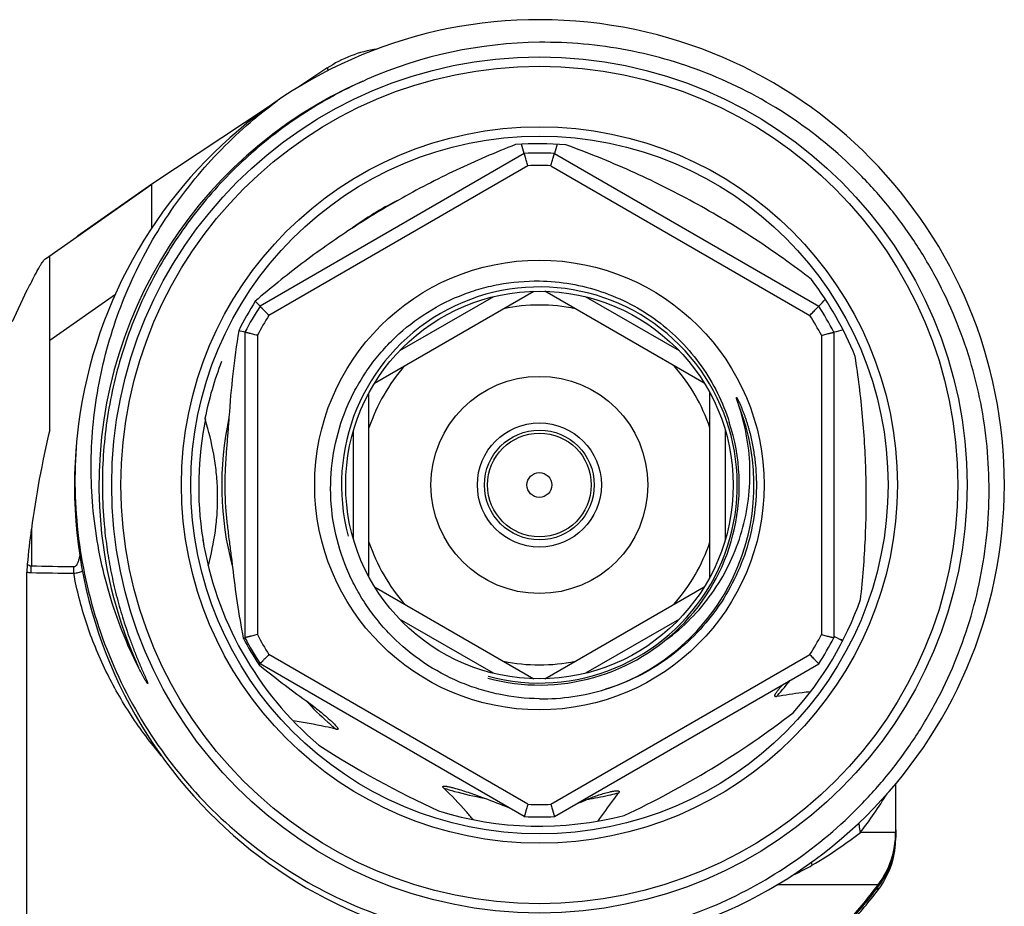
# Model space of a CAD drawing. Units: millimetres. Extents: x 0 to 297, y 0 to 210.
# Drawn here: x 111 to 143, y 37 to 65 of the extents above; entities that cross this region are included whole.
import ezdxf

# ---------------------------------------------------------------- set-up
doc = ezdxf.new("R2010")
doc.units = ezdxf.units.MM
doc.header["$LTSCALE"] = 16.335
doc.layers.get('0').update_dxf_attribs({"linetype": 'CONTINUOUS'})
for name, color, linetype in [('A_STD', 7, 'CONTINUOUS'), ('E_STD', 7, 'CONTINUOUS'), ('LIEFER_KENNZ', 7, 'CONTINUOUS'), ('PFEIL', 7, 'CONTINUOUS')]:
    doc.layers.add(name, color=color, linetype=linetype)

msp = doc.modelspace()

# ---------------------------------------------------------------- linework, layer by layer
at = {"color": 7, "linetype": 'Continuous'}
for p, q in [((121.27, 63.931), (120.36, 63.329)), ((119.378, 62.68), (115.624, 60.196)), ((127.638, 61.185), (119.11, 56.262)), ((128.61, 61.185), (137.138, 56.262)), ((115.624, 58.787), (115.624, 60.196)), ((122.803, 53.775), (127.945, 56.744)), ((126.64, 56.567), (123.609, 54.817)), ((133.445, 53.775), (128.303, 56.744)), ((132.64, 54.817), (129.609, 56.567)), ((118.624, 55.42), (118.624, 45.573)), ((137.624, 55.42), (137.624, 45.573)), ((122.624, 47.528), (122.624, 53.465)), ((133.624, 47.528), (133.624, 53.465)), ((122.124, 48.746), (122.124, 52.246)), ((134.124, 48.746), (134.124, 52.246)), ((122.803, 47.217), (127.945, 44.249)), ((128.303, 44.249), (133.445, 47.217)), ((126.64, 44.425), (123.609, 46.175)), ((132.64, 46.175), (129.609, 44.425)), ((118.567, 45.559), (118.624, 45.573)), ((118.567, 45.559), (118.574, 45.546)), ((137.624, 45.619), (137.91, 45.472)), ((137.795, 45.531), (137.924, 45.5)), ((119.074, 44.707), (119.08, 44.699)), ((119.11, 44.731), (119.08, 44.699)), ((127.638, 39.807), (119.11, 44.731)), ((128.61, 39.807), (137.138, 44.731))]:
    msp.add_line(p, q, dxfattribs=at)
at = {"color": 9, "linetype": 'Continuous'}
for p, q in [((127.753, 60.79), (119.396, 55.965)), ((128.496, 60.79), (136.853, 55.965)), ((119.024, 55.321), (119.024, 45.671)), ((137.224, 55.321), (137.224, 45.671)), ((127.753, 40.203), (119.396, 45.028)), ((128.496, 40.203), (136.853, 45.028))]:
    msp.add_line(p, q, dxfattribs=at)
at = {"color": 7, "linetype": 'Continuous'}
for radius in [13.8, 13.5, 11.25, 7.25, 6.25, 3.5, 2]:
    msp.add_circle((128.124, 50.496), radius, dxfattribs=at)
at = {"color": 9, "linetype": 'Continuous'}
for radius in [11.55, 1.77, 1.673]:
    msp.add_circle((128.124, 50.496), radius, dxfattribs=at)
at = {"color": 7, "linetype": 'Continuous'}
for centre, radius, start, end in [((128.124, 50.496), 15, 174.2756, 173.9365), ((123.477, 60.595), 4, 98.4955, 123.4862), ((128.273, 50.529), 14.239, 90.599, 113.6046), ((128.124, 50.496), 11, 85.5526, 94.0244), ((39.081, 35.285), 92.267, 16.30285, 16.49452), ((217.167, 35.285), 92.267, 163.50548, 163.69715), ((128.124, 50.496), 10.7, 87.3956, 92.6044), ((128.124, 50.496), 11, 22.1491, 37.0105), ((128.204, 50.625), 10.914, 147.9134, 153.6558), ((128.124, 50.496), 10.7, 147.3956, 152.6044), ((185.436, 119.639), 91.737, 223.55863, 223.69747), ((128.124, 50.496), 5.8, 78.5086, 101.4914), ((70.429, 120.004), 92.267, 316.30285, 316.49452), ((128.124, 50.496), 10.7, 27.3956, 32.6044), ((147.873, 50.741), 29.827, 170.8808, 176.2741), ((96.924, -33.615), 91.641, 76.30248, 76.43171), ((159.472, -34.223), 92.267, 103.50548, 103.69715), ((128.124, 50.496), 11, 158.8028, 168.7795), ((128.124, 50.496), 5.8, 138.5086, 161.4914), ((128.124, 50.496), 5.8, 18.5086, 41.4914), ((127.938, 50.446), 10.807, 168.3264, 188.9171), ((106.204, 49.24), 11.638, 16.7617, 16.9703), ((128.124, 50.496), 6.45, 255.0095, 18.2398), ((128.124, 50.496), 11, 189.026, 229.7191), ((127.888, 50.44), 10.758, 188.9288, 190.1287), ((128.124, 50.496), 5.8, 198.5086, 221.4914), ((128.124, 50.496), 5.8, 318.5086, 341.4914), ((107.313, 50.591), 10.481, 345.0423, 345.8307), ((147.824, 51.132), 29.783, 186.337, 190.7849), ((128.124, 50.496), 11, 318.1097, 340.394), ((128.051, 50.629), 10.754, 208.2088, 213.4113), ((128.124, 50.496), 10.7, 207.3956, 212.6044), ((128.124, 50.496), 10.7, 327.3956, 332.6044), ((128.124, 50.496), 5.8, 258.5086, 281.4914), ((137.933, 67.842), 29.85, 230.8329, 234.4793), ((128.224, 50.511), 6.908, 269.1683, 287.1388), ((118.374, 66.557), 29.49, 295.0552, 307.4682), ((137.227, 67.09), 29.785, 237.0177, 245.4864), ((137.4, 67.957), 29.689, 248.1476, 249.7609), ((118.261, 67.166), 29.132, 292.2743, 293.0792), ((128.124, 50.496), 11, 252.7849, 284.4137), ((128.124, 50.496), 10.7, 267.3956, 272.6044)]:
    msp.add_arc(centre, radius, start, end, dxfattribs=at)
at = {"color": 9, "linetype": 'Continuous'}
for centre, radius, start, end in [((128.124, 50.496), 14.21, 113.6115, 185.1275), ((128.124, 50.496), 10.3, 87.9331, 92.0669), ((128.123, 50.498), 10.248, 116.6329, 126.1663), ((128.124, 50.496), 10.3, 147.9331, 152.0669), ((128.124, 50.496), 10.3, 27.9331, 32.0669), ((128.124, 50.496), 6.925, 287.9667, 21.4974), ((128.124, 50.496), 10.25, 167.8011, 194.8823), ((128.123, 50.496), 14.209, 185.1268, 204.4548), ((89.9, 48.394), 21.837, 358.1002, 358.6752), ((102.176, 48.07), 10.934, 357.7897, 358.9162), ((128.124, 50.496), 10.3, 207.9331, 212.0669), ((128.124, 50.496), 10.3, 327.9331, 332.0669), ((128.117, 50.502), 10.26, 320.6881, 322.0226), ((128.131, 50.49), 10.24, 318.2595, 319.7215), ((128.121, 50.498), 10.254, 319.7214, 320.6881), ((128.136, 50.509), 10.268, 222.7697, 228.2121), ((128.115, 50.485), 10.235, 228.2128, 230.2102), ((128.12, 50.485), 10.238, 252.4758, 254.5049), ((128.127, 50.511), 10.265, 254.5052, 259.9785), ((128.122, 50.508), 10.262, 278.7671, 279.1217), ((128.122, 50.51), 10.264, 279.1217, 283.0172), ((128.129, 50.48), 10.233, 283.018, 284.4487), ((128.124, 50.496), 10.3, 267.9331, 272.0669)]:
    msp.add_arc(centre, radius, start, end, dxfattribs=at)
at = {"color": 2, "linetype": 'Continuous'}
msp.add_arc((128.124, 50.496), 6.385, 255, 195, dxfattribs=at)
at = {"color": 7, "linetype": 'Continuous'}
for points, knots in [([(128.124, 35.75), (129.072, 35.76), (130.499, 35.913), (132.338, 36.387), (134.124, 37.036), (136.225, 38.168), (138.067, 39.686), (139.342, 41.094), (140.192, 42.239), (140.927, 43.462), (141.742, 45.178), (142.44, 47.461), (142.727, 50.309), (142.454, 53.158), (141.765, 55.444), (140.955, 57.163), (140.223, 58.387), (139.374, 59.533), (138.097, 60.94), (136.25, 62.452), (134.14, 63.57), (132.347, 64.2), (130.502, 64.649), (129.072, 64.777), (128.124, 64.767)], [0, 0, 0, 0, 0.062476, 0.093748, 0.12502, 0.187493, 0.249966, 0.28124, 0.312513, 0.343787, 0.37506, 0.437531, 0.500004, 0.562476, 0.624947, 0.65622, 0.687495, 0.718769, 0.750043, 0.812513, 0.874983, 0.906256, 0.937529, 1, 1, 1, 1]), ([(122.571, 63.576), (121.892, 63.279), (120.578, 62.579), (118.795, 61.235), (117.242, 59.631), (115.959, 57.806), (114.975, 55.802), (114.316, 53.67), (113.996, 51.462), (114.014, 49.974), (114.081, 49.236)], [0, 0, 0, 0, 0.125062, 0.250097, 0.375111, 0.500107, 0.625091, 0.750066, 0.875035, 1, 1, 1, 1]), ([(115.189, 44.614), (114.806, 45.373), (114.334, 46.569), (113.925, 48.223), (113.664, 49.907), (113.62, 52.045), (113.952, 54.158), (114.435, 55.792), (115.057, 57.378), (116.092, 59.25), (117.698, 61.248), (118.983, 62.379), (119.667, 62.885)], [0, 0, 0, 0, 0.124962, 0.187504, 0.250043, 0.37501, 0.499979, 0.562524, 0.625069, 0.750045, 0.875018, 1, 1, 1, 1]), ([(127.352, 61.469), (126.705, 61.217), (125.425, 60.667), (124.187, 60.027), (123.579, 59.683)], [0, 0, 0, 0, 0.498573, 1, 1, 1, 1]), ([(136.908, 57.118), (136.309, 57.579), (135.074, 58.461), (133.123, 59.633), (131.087, 60.642), (129.684, 61.207), (128.977, 61.463)], [0, 0, 0, 0, 0.249887, 0.50085, 0.751365, 1, 1, 1, 1]), ([(127.753, 60.79), (127.746, 60.815), (127.731, 60.865), (127.71, 60.937), (127.693, 60.995), (127.681, 61.038), (127.673, 61.066), (127.665, 61.093), (127.658, 61.116), (127.652, 61.136), (127.647, 61.153), (127.644, 61.165), (127.642, 61.173), (127.64, 61.177), (127.639, 61.18), (127.638, 61.183), (127.638, 61.184), (127.638, 61.185), (127.638, 61.185)], [0, 0, 0, 0, 0.192194, 0.37797, 0.549967, 0.628815, 0.701873, 0.768403, 0.827666, 0.878994, 0.921856, 0.955733, 0.969154, 0.980187, 0.98881, 0.995001, 0.998738, 1, 1, 1, 1]), ([(128.496, 60.79), (128.503, 60.815), (128.517, 60.865), (128.538, 60.937), (128.555, 60.995), (128.567, 61.038), (128.576, 61.066), (128.583, 61.093), (128.59, 61.116), (128.596, 61.136), (128.601, 61.153), (128.604, 61.165), (128.607, 61.173), (128.608, 61.177), (128.609, 61.18), (128.61, 61.183), (128.61, 61.184), (128.61, 61.185), (128.61, 61.185)], [0, 0, 0, 0, 0.192194, 0.37797, 0.549967, 0.628815, 0.701873, 0.768403, 0.827666, 0.878994, 0.921856, 0.955733, 0.969154, 0.980187, 0.98881, 0.995001, 0.998738, 1, 1, 1, 1]), ([(123.579, 59.683), (123.319, 59.536), (122.802, 59.237), (122.299, 58.915), (122.049, 58.752)], [0, 0, 0, 0, 0.500207, 1, 1, 1, 1]), ([(122.049, 58.752), (121.506, 58.397), (120.45, 57.653), (119.445, 56.842), (118.957, 56.423)], [0, 0, 0, 0, 0.501931, 1, 1, 1, 1]), ([(128.124, 43.603), (127.684, 43.609), (127.022, 43.683), (126.169, 43.905), (125.341, 44.209), (124.366, 44.736), (123.511, 45.441), (122.92, 46.095), (122.525, 46.626), (122.184, 47.194), (121.805, 47.99), (121.48, 49.05), (121.345, 50.372), (121.471, 51.694), (121.789, 52.756), (122.165, 53.554), (122.505, 54.122), (122.899, 54.654), (123.491, 55.308), (124.35, 56.009), (125.33, 56.526), (126.163, 56.817), (127.02, 57.023), (127.684, 57.079), (128.124, 57.073)], [0, 0, 0, 0, 0.062477, 0.093749, 0.125022, 0.187496, 0.249969, 0.281243, 0.312517, 0.343791, 0.375064, 0.437535, 0.500008, 0.562481, 0.624951, 0.656225, 0.687499, 0.718773, 0.750048, 0.812517, 0.874985, 0.906258, 0.93753, 1, 1, 1, 1]), ([(128.124, 57.073), (128.464, 57.067), (129.143, 57.004), (130.134, 56.753), (131.075, 56.35), (131.941, 55.807), (132.713, 55.135), (133.369, 54.35), (133.895, 53.473), (134.149, 52.839), (134.25, 52.515)], [0, 0, 0, 0, 0.125001, 0.250002, 0.375004, 0.500005, 0.625005, 0.750004, 0.875002, 1, 1, 1, 1]), ([(119.396, 55.965), (119.377, 55.983), (119.341, 56.021), (119.289, 56.075), (119.247, 56.119), (119.217, 56.151), (119.196, 56.172), (119.177, 56.192), (119.16, 56.21), (119.146, 56.225), (119.133, 56.238), (119.125, 56.247), (119.119, 56.252), (119.116, 56.256), (119.114, 56.258), (119.112, 56.26), (119.111, 56.261), (119.11, 56.262), (119.11, 56.262)], [0, 0, 0, 0, 0.192194, 0.37797, 0.549967, 0.628815, 0.701873, 0.768403, 0.827666, 0.878994, 0.921856, 0.955733, 0.969154, 0.980187, 0.98881, 0.995001, 0.998738, 1, 1, 1, 1]), ([(136.853, 55.965), (136.871, 55.983), (136.907, 56.021), (136.959, 56.075), (137.001, 56.119), (137.032, 56.151), (137.052, 56.172), (137.071, 56.192), (137.088, 56.21), (137.103, 56.225), (137.115, 56.238), (137.123, 56.247), (137.129, 56.252), (137.132, 56.256), (137.135, 56.258), (137.136, 56.26), (137.137, 56.261), (137.138, 56.262), (137.138, 56.262)], [0, 0, 0, 0, 0.192194, 0.37797, 0.549967, 0.628815, 0.701873, 0.768403, 0.827666, 0.878994, 0.921856, 0.955733, 0.969154, 0.980187, 0.98881, 0.995001, 0.998738, 1, 1, 1, 1]), ([(119.024, 55.321), (118.999, 55.328), (118.948, 55.34), (118.875, 55.358), (118.817, 55.373), (118.773, 55.383), (118.744, 55.39), (118.718, 55.397), (118.694, 55.403), (118.674, 55.408), (118.657, 55.412), (118.645, 55.415), (118.637, 55.417), (118.632, 55.418), (118.629, 55.419), (118.626, 55.419), (118.625, 55.42), (118.624, 55.42), (118.624, 55.42)], [0, 0, 0, 0, 0.192194, 0.37797, 0.549967, 0.628815, 0.701873, 0.768403, 0.827666, 0.878994, 0.921856, 0.955733, 0.969154, 0.980187, 0.98881, 0.995001, 0.998738, 1, 1, 1, 1]), ([(137.224, 55.321), (137.25, 55.328), (137.3, 55.34), (137.373, 55.358), (137.432, 55.373), (137.475, 55.383), (137.504, 55.39), (137.53, 55.397), (137.554, 55.403), (137.575, 55.408), (137.592, 55.412), (137.604, 55.415), (137.611, 55.417), (137.616, 55.418), (137.619, 55.419), (137.622, 55.419), (137.623, 55.42), (137.624, 55.42), (137.624, 55.42)], [0, 0, 0, 0, 0.192194, 0.37797, 0.549967, 0.628815, 0.701873, 0.768403, 0.827666, 0.878994, 0.921856, 0.955733, 0.969154, 0.980187, 0.98881, 0.995001, 0.998738, 1, 1, 1, 1]), ([(138.486, 46.805), (138.559, 47.456), (138.663, 48.766), (138.686, 50.735), (138.574, 52.699), (138.413, 53.999), (138.312, 54.643)], [0, 0, 0, 0, 0.249994, 0.500735, 0.751094, 1, 1, 1, 1]), ([(134.696, 52.607), (134.687, 52.642), (134.668, 52.712), (134.638, 52.816), (134.605, 52.919), (134.577, 53.005), (134.554, 53.073), (134.537, 53.124), (134.523, 53.167), (134.511, 53.201), (134.504, 53.222), (134.499, 53.239), (134.495, 53.252), (134.491, 53.265), (134.487, 53.278), (134.484, 53.289), (134.482, 53.297), (134.481, 53.303), (134.48, 53.307), (134.479, 53.31), (134.479, 53.313), (134.478, 53.316), (134.479, 53.319), (134.481, 53.32), (134.483, 53.319), (134.485, 53.317), (134.487, 53.314), (134.489, 53.312), (134.492, 53.308), (134.495, 53.304), (134.498, 53.298), (134.503, 53.29), (134.508, 53.281), (134.515, 53.269), (134.521, 53.257), (134.53, 53.241), (134.544, 53.213), (134.564, 53.172), (134.594, 53.107), (134.63, 53.024), (134.671, 52.924), (134.71, 52.823), (134.748, 52.722), (134.783, 52.62), (134.817, 52.517), (134.848, 52.413), (134.878, 52.309), (134.916, 52.17), (134.959, 51.995), (135.003, 51.783), (135.053, 51.498), (135.099, 51.14), (135.117, 50.852), (135.121, 50.708)], [0, 0, 0, 0, 0.03127, 0.062532, 0.093793, 0.125049, 0.140673, 0.156292, 0.171904, 0.179705, 0.187501, 0.191397, 0.195289, 0.199178, 0.203061, 0.206934, 0.208864, 0.210784, 0.211741, 0.212682, 0.213624, 0.214553, 0.21534, 0.215687, 0.216061, 0.217019, 0.217955, 0.218893, 0.219857, 0.221783, 0.223718, 0.225657, 0.229545, 0.233439, 0.237338, 0.241238, 0.249045, 0.264669, 0.280302, 0.311577, 0.34286, 0.374148, 0.405437, 0.436729, 0.468021, 0.499315, 0.530608, 0.561903, 0.62449, 0.687079, 0.749669, 0.874833, 1, 1, 1, 1]), ([(132.203, 45.5), (132.488, 45.706), (133.025, 46.166), (133.707, 46.976), (134.251, 47.885), (134.644, 48.869), (134.876, 49.903), (134.945, 50.96), (134.849, 52.015), (134.678, 52.7), (134.567, 53.034)], [0, 0, 0, 0, 0.124983, 0.249967, 0.374959, 0.499955, 0.624958, 0.74997, 0.874981, 1, 1, 1, 1]), ([(117.475, 48.026), (117.569, 48.398), (117.679, 48.969), (117.743, 49.742), (117.747, 50.328), (117.706, 50.911), (117.595, 51.673), (117.456, 52.232), (117.347, 52.596)], [0, 0, 0, 0, 0.248901, 0.375143, 0.501807, 0.628165, 0.753567, 1, 1, 1, 1]), ([(118.109, 52.679), (118.099, 52.525), (118.074, 52.217), (118.035, 51.755), (118.001, 51.292), (117.985, 50.983), (117.98, 50.828)], [0, 0, 0, 0, 0.249907, 0.499693, 0.749674, 1, 1, 1, 1]), ([(113.208, 52.081), (113.109, 51.048), (113.126, 48.956), (113.799, 45.896), (115.092, 43.041), (116.949, 40.516), (119.291, 38.433), (122.016, 36.884), (125.004, 35.939), (127.087, 35.739), (128.124, 35.75)], [0, 0, 0, 0, 0.125009, 0.250008, 0.375009, 0.50001, 0.62501, 0.750007, 0.875001, 1, 1, 1, 1]), ([(117.98, 50.828), (117.973, 50.638), (117.97, 50.257), (117.991, 49.877), (118.006, 49.688)], [0, 0, 0, 0, 0.500345, 1, 1, 1, 1]), ([(135.121, 50.708), (135.132, 50.335), (135.093, 49.585), (134.853, 48.485), (134.439, 47.439), (133.861, 46.473), (133.135, 45.613), (132.278, 44.881), (131.315, 44.298), (130.617, 44.019), (130.26, 43.909)], [0, 0, 0, 0, 0.124955, 0.249917, 0.374889, 0.499872, 0.624869, 0.74989, 0.874934, 1, 1, 1, 1]), ([(118.006, 49.688), (118.019, 49.533), (118.049, 49.225), (118.105, 48.764), (118.166, 48.305), (118.206, 47.998), (118.223, 47.845)], [0, 0, 0, 0, 0.250563, 0.500516, 0.750159, 1, 1, 1, 1]), ([(114.081, 49.236), (114.103, 48.989), (114.16, 48.496), (114.263, 47.884), (114.364, 47.398), (114.449, 47.035), (114.544, 46.675), (114.647, 46.318), (114.759, 45.963), (114.86, 45.669), (114.945, 45.436), (115.01, 45.262), (115.078, 45.089), (115.147, 44.916), (115.207, 44.773), (115.255, 44.659), (115.291, 44.573), (115.328, 44.488), (115.359, 44.416), (115.384, 44.36), (115.402, 44.317), (115.42, 44.274), (115.439, 44.232), (115.456, 44.189), (115.469, 44.156), (115.477, 44.135), (115.48, 44.126), (115.483, 44.118), (115.484, 44.113), (115.486, 44.107), (115.486, 44.102), (115.487, 44.099), (115.485, 44.097), (115.483, 44.098), (115.48, 44.1), (115.476, 44.104), (115.471, 44.11), (115.466, 44.117), (115.459, 44.127), (115.452, 44.136), (115.444, 44.149), (115.43, 44.172), (115.41, 44.205), (115.386, 44.245), (115.363, 44.285), (115.34, 44.326), (115.311, 44.38), (115.259, 44.476), (115.217, 44.558), (115.189, 44.614)], [0, 0, 0, 0, 0.125093, 0.250185, 0.312735, 0.375286, 0.437836, 0.500385, 0.562934, 0.625482, 0.656756, 0.688029, 0.719302, 0.750573, 0.781843, 0.797477, 0.81311, 0.828741, 0.84437, 0.852183, 0.859995, 0.867805, 0.875613, 0.883414, 0.891202, 0.893143, 0.895083, 0.896056, 0.896986, 0.897925, 0.898996, 0.899425, 0.899691, 0.900056, 0.900563, 0.901587, 0.902507, 0.904427, 0.906359, 0.908298, 0.91024, 0.914129, 0.92192, 0.929718, 0.937521, 0.945327, 0.953134, 0.968753, 1, 1, 1, 1]), ([(119.024, 45.671), (118.999, 45.665), (118.948, 45.652), (118.875, 45.634), (118.817, 45.62), (118.773, 45.609), (118.744, 45.602), (118.718, 45.596), (118.694, 45.59), (118.674, 45.585), (118.657, 45.581), (118.645, 45.578), (118.637, 45.576), (118.632, 45.575), (118.629, 45.574), (118.626, 45.574), (118.625, 45.573), (118.624, 45.573), (118.624, 45.573)], [0, 0, 0, 0, 0.192194, 0.37797, 0.549967, 0.628815, 0.701873, 0.768403, 0.827666, 0.878994, 0.921856, 0.955733, 0.969154, 0.980187, 0.98881, 0.995001, 0.998738, 1, 1, 1, 1]), ([(137.224, 45.671), (137.25, 45.665), (137.3, 45.652), (137.373, 45.634), (137.432, 45.62), (137.475, 45.609), (137.504, 45.602), (137.53, 45.596), (137.554, 45.59), (137.575, 45.585), (137.592, 45.581), (137.604, 45.578), (137.611, 45.576), (137.616, 45.575), (137.619, 45.574), (137.622, 45.574), (137.623, 45.573), (137.624, 45.573), (137.624, 45.573)], [0, 0, 0, 0, 0.192194, 0.37797, 0.549967, 0.628815, 0.701873, 0.768403, 0.827666, 0.878994, 0.921856, 0.955733, 0.969154, 0.980187, 0.98881, 0.995001, 0.998738, 1, 1, 1, 1]), ([(119.396, 45.028), (119.377, 45.009), (119.341, 44.972), (119.289, 44.917), (119.247, 44.874), (119.217, 44.842), (119.196, 44.82), (119.177, 44.8), (119.16, 44.783), (119.146, 44.768), (119.133, 44.755), (119.125, 44.746), (119.119, 44.74), (119.116, 44.737), (119.114, 44.734), (119.112, 44.732), (119.111, 44.732), (119.11, 44.731), (119.11, 44.731)], [0, 0, 0, 0, 0.192194, 0.37797, 0.549967, 0.628815, 0.701873, 0.768403, 0.827666, 0.878994, 0.921856, 0.955733, 0.969154, 0.980187, 0.98881, 0.995001, 0.998738, 1, 1, 1, 1]), ([(136.853, 45.028), (136.871, 45.009), (136.907, 44.972), (136.959, 44.917), (137.001, 44.874), (137.032, 44.842), (137.052, 44.82), (137.071, 44.8), (137.088, 44.783), (137.103, 44.768), (137.115, 44.755), (137.123, 44.746), (137.129, 44.74), (137.132, 44.737), (137.135, 44.734), (137.136, 44.732), (137.137, 44.732), (137.138, 44.731), (137.138, 44.731)], [0, 0, 0, 0, 0.192194, 0.37797, 0.549967, 0.628815, 0.701873, 0.768403, 0.827666, 0.878994, 0.921856, 0.955733, 0.969154, 0.980187, 0.98881, 0.995001, 0.998738, 1, 1, 1, 1]), ([(135.772, 43.672), (135.765, 43.671), (135.754, 43.669), (135.739, 43.672), (135.73, 43.676), (135.724, 43.683), (135.721, 43.691), (135.721, 43.701), (135.722, 43.714), (135.728, 43.73), (135.736, 43.749), (135.746, 43.769), (135.761, 43.794), (135.782, 43.825), (135.809, 43.862), (135.838, 43.899), (135.858, 43.922), (135.868, 43.934)], [0, 0, 0, 0, 0.065177, 0.095349, 0.122978, 0.148258, 0.17375, 0.20036, 0.228022, 0.286197, 0.346959, 0.409364, 0.472889, 0.602194, 0.733533, 0.866255, 1, 1, 1, 1]), ([(135.868, 43.934), (135.877, 43.946), (135.916, 43.99), (135.956, 44.034), (135.986, 44.066)], [0, 0, 0, 0, 0.248577, 1, 1, 1, 1]), ([(120.59, 43.547), (120.657, 43.499), (120.79, 43.4), (120.984, 43.246), (121.175, 43.09), (121.299, 42.983), (121.36, 42.928)], [0, 0, 0, 0, 0.251298, 0.501719, 0.751368, 1, 1, 1, 1]), ([(136.874, 43.829), (136.782, 43.819), (136.414, 43.777), (136.047, 43.722), (135.772, 43.672)], [0, 0, 0, 0, 0.248015, 1, 1, 1, 1]), ([(121.565, 42.62), (121.449, 42.65), (120.991, 42.759), (120.527, 42.84), (120.178, 42.889)], [0, 0, 0, 0, 0.253015, 1, 1, 1, 1]), ([(121.36, 42.928), (121.376, 42.915), (121.406, 42.887), (121.452, 42.845), (121.496, 42.802), (121.532, 42.765), (121.56, 42.736), (121.579, 42.713), (121.595, 42.693), (121.607, 42.678), (121.614, 42.665), (121.621, 42.653), (121.626, 42.641), (121.628, 42.628), (121.621, 42.617), (121.608, 42.614), (121.589, 42.615), (121.574, 42.618), (121.565, 42.62)], [0, 0, 0, 0, 0.130896, 0.261409, 0.39139, 0.520556, 0.584664, 0.648266, 0.711066, 0.741989, 0.772423, 0.802007, 0.830294, 0.856136, 0.879856, 0.906535, 0.936671, 1, 1, 1, 1]), ([(125.038, 40.722), (125.03, 40.729), (125.019, 40.74), (125.009, 40.756), (125.006, 40.768), (125.01, 40.775), (125.016, 40.781), (125.026, 40.785), (125.04, 40.787), (125.054, 40.788), (125.068, 40.787), (125.088, 40.786), (125.112, 40.783), (125.142, 40.779), (125.182, 40.772), (125.233, 40.761), (125.293, 40.747), (125.353, 40.731), (125.393, 40.721), (125.413, 40.715)], [0, 0, 0, 0, 0.064481, 0.09484, 0.121276, 0.13329, 0.145654, 0.17195, 0.200393, 0.22995, 0.26026, 0.291048, 0.353554, 0.416876, 0.480727, 0.609456, 0.739087, 0.869321, 1, 1, 1, 1]), ([(125.983, 39.707), (125.91, 39.795), (125.61, 40.147), (125.291, 40.483), (125.038, 40.722)], [0, 0, 0, 0, 0.247169, 1, 1, 1, 1]), ([(125.413, 40.715), (125.492, 40.693), (125.649, 40.646), (125.883, 40.571), (126.117, 40.49), (126.272, 40.432), (126.349, 40.401)], [0, 0, 0, 0, 0.24827, 0.497787, 0.748296, 1, 1, 1, 1]), ([(129.681, 40.365), (129.741, 40.391), (129.861, 40.438), (130.043, 40.502), (130.226, 40.559), (130.349, 40.593), (130.411, 40.607)], [0, 0, 0, 0, 0.252612, 0.503651, 0.753044, 1, 1, 1, 1]), ([(130.682, 40.57), (130.622, 40.496), (130.39, 40.198), (130.168, 39.891), (130.006, 39.659)], [0, 0, 0, 0, 0.251987, 1, 1, 1, 1]), ([(130.411, 40.607), (130.426, 40.611), (130.456, 40.617), (130.501, 40.626), (130.546, 40.633), (130.584, 40.637), (130.613, 40.639), (130.635, 40.639), (130.656, 40.638), (130.675, 40.634), (130.69, 40.627), (130.697, 40.617), (130.699, 40.608), (130.698, 40.598), (130.693, 40.585), (130.686, 40.576), (130.682, 40.57)], [0, 0, 0, 0, 0.134182, 0.267413, 0.399329, 0.529254, 0.593083, 0.655764, 0.716646, 0.77475, 0.827938, 0.853114, 0.878386, 0.905975, 0.936033, 1, 1, 1, 1]), ([(127.753, 40.203), (127.746, 40.178), (127.731, 40.128), (127.71, 40.055), (127.693, 39.998), (127.681, 39.955), (127.673, 39.926), (127.665, 39.9), (127.658, 39.877), (127.652, 39.856), (127.647, 39.839), (127.644, 39.828), (127.642, 39.82), (127.64, 39.815), (127.639, 39.812), (127.638, 39.81), (127.638, 39.808), (127.638, 39.807), (127.638, 39.807)], [0, 0, 0, 0, 0.192194, 0.37797, 0.549967, 0.628815, 0.701873, 0.768403, 0.827666, 0.878994, 0.921856, 0.955733, 0.969154, 0.980187, 0.98881, 0.995001, 0.998738, 1, 1, 1, 1]), ([(128.496, 40.203), (128.503, 40.178), (128.517, 40.128), (128.538, 40.055), (128.555, 39.998), (128.567, 39.955), (128.576, 39.926), (128.583, 39.9), (128.59, 39.877), (128.596, 39.856), (128.601, 39.839), (128.604, 39.828), (128.607, 39.82), (128.608, 39.815), (128.609, 39.812), (128.61, 39.81), (128.61, 39.808), (128.61, 39.807), (128.61, 39.807)], [0, 0, 0, 0, 0.192194, 0.37797, 0.549967, 0.628815, 0.701873, 0.768403, 0.827666, 0.878994, 0.921856, 0.955733, 0.969154, 0.980187, 0.98881, 0.995001, 0.998738, 1, 1, 1, 1])]:
    msp.add_open_spline(points, degree=3, knots=knots, dxfattribs=at)
at = {"color": 9, "linetype": 'Continuous'}
for points, knots in [([(121.282, 63.939), (121.282, 63.939), (121.282, 63.939), (121.282, 63.938), (121.283, 63.936), (121.283, 63.932), (121.284, 63.926), (121.287, 63.916), (121.29, 63.904), (121.297, 63.884), (121.304, 63.868), (121.309, 63.857)], [0, 0, 0, 0, 0.004481, 0.017496, 0.038839, 0.068301, 0.150795, 0.263549, 0.40535, 0.575253, 1, 1, 1, 1]), ([(113.107, 47.863), (113.125, 47.863), (113.161, 47.876), (113.198, 47.915), (113.224, 47.961), (113.245, 48.01), (113.262, 48.059), (113.281, 48.127), (113.293, 48.178), (113.3, 48.213)], [0, 0, 0, 0, 0.125293, 0.250553, 0.376224, 0.501013, 0.625731, 0.750546, 1, 1, 1, 1]), ([(113.101, 47.649), (113.15, 47.654), (113.246, 47.67), (113.339, 47.701), (113.384, 47.72)], [0, 0, 0, 0, 0.501243, 1, 1, 1, 1]), ([(114.139, 44.496), (113.894, 44.999), (113.474, 46.029), (113.199, 47.108), (113.101, 47.649)], [0, 0, 0, 0, 0.50423, 1, 1, 1, 1]), ([(115.931, 41.766), (115.579, 42.181), (114.922, 43.055), (114.379, 44.005), (114.139, 44.496)], [0, 0, 0, 0, 0.498754, 1, 1, 1, 1])]:
    msp.add_open_spline(points, degree=3, knots=knots, dxfattribs=at)
at = {"color": 7, "linetype": 'Continuous'}
msp.add_open_spline([(134.696, 52.607), (134.659, 52.751), (134.614, 52.893), (134.567, 53.034)], degree=3, dxfattribs=at)
at = {"color": 9, "linetype": 'Continuous'}
for points in [[(111.725, 47.67), (112.184, 47.663), (112.643, 47.656), (113.101, 47.649)], [(111.732, 47.889), (112.19, 47.881), (112.649, 47.872), (113.107, 47.863)]]:
    msp.add_open_spline(points, degree=3, dxfattribs=at)
at = {"layer": 'A_STD', "color": 7, "linetype": 'Continuous'}
for p, q in [((112.184, 57.788), (115.624, 60.196)), ((112.324, 52.272), (112.324, 57.886)), ((111.124, 55.771), (111.589, 56.767)), ((111.589, 56.767), (111.589, 56.767)), ((111.589, 32.225), (111.589, 47.688)), ((139.624, 39.377), (139.624, 39.136))]:
    msp.add_line(p, q, dxfattribs=at)
at = {"layer": 'A_STD', "color": 9, "linetype": 'Continuous'}
for p, q in [((114.445, 56.64), (112.324, 55.156)), ((111.732, 49.074), (111.732, 47.889))]:
    msp.add_line(p, q, dxfattribs=at)
at = {"layer": 'A_STD', "color": 7, "linetype": 'Continuous'}
for centre, radius, start, end in [((108.311, 58.643), 3.777, 330.8152, 331.5274), ((142.078, 44.998), 30.619, 172.3504, 174.4787), ((125.24, 47.996), 17.384, 317.9068, 322.6103)]:
    msp.add_arc(centre, radius, start, end, dxfattribs=at)
for points, knots in [([(111.746, 57.06), (111.791, 57.149), (111.876, 57.313), (111.981, 57.503), (112.058, 57.629), (112.105, 57.7), (112.145, 57.752), (112.172, 57.78), (112.184, 57.788)], [0, 0, 0, 0, 0.351501, 0.646047, 0.76699, 0.867543, 0.945667, 1, 1, 1, 1]), ([(111.632, 56.842), (111.639, 56.856), (111.678, 56.928), (111.715, 57.001), (111.746, 57.06)], [0, 0, 0, 0, 0.183784, 1, 1, 1, 1]), ([(111.589, 56.767), (111.589, 56.767), (111.589, 56.768), (111.59, 56.769), (111.592, 56.772), (111.595, 56.777), (111.601, 56.787), (111.606, 56.796), (111.609, 56.801)], [0, 0, 0, 0, 0.018775, 0.066398, 0.143786, 0.251613, 0.561133, 1, 1, 1, 1]), ([(111.601, 47.944), (111.599, 47.922), (111.592, 47.837), (111.589, 47.752), (111.589, 47.688)], [0, 0, 0, 0, 0.252704, 1, 1, 1, 1])]:
    msp.add_open_spline(points, degree=3, knots=knots, dxfattribs=at)
msp.add_open_spline([(112.324, 52.272), (112.079, 51.216), (111.875, 50.148), (111.732, 49.074)], degree=3, dxfattribs=at)
at = {"layer": 'A_STD', "color": 9, "linetype": 'Continuous'}
msp.add_open_spline([(111.589, 47.688), (111.633, 47.677), (111.679, 47.671), (111.725, 47.67)], degree=3, dxfattribs=at)
msp.add_open_spline([(111.601, 47.944), (111.62, 47.929), (111.66, 47.902), (111.708, 47.89), (111.732, 47.889)], degree=3, knots=[0, 0, 0, 0, 0.498776, 1, 1, 1, 1], dxfattribs=at)
at = {"layer": 'E_STD', "color": 7, "linetype": 'Continuous'}
for p, q in [((139.624, 39.214), (139.624, 40.873)), ((139.048, 37.435), (139.103, 37.509))]:
    msp.add_line(p, q, dxfattribs=at)
at = {"layer": 'E_STD', "color": 9, "linetype": 'Continuous'}
for p, q in [((139.618, 39.29), (138.479, 39.29)), ((139.62, 39.29), (139.618, 39.29)), ((139.055, 37.605), (135.788, 37.605)), ((139.044, 37.527), (139.057, 37.597)), ((139.046, 37.479), (139.044, 37.527)), ((139.048, 37.435), (139.046, 37.479))]:
    msp.add_line(p, q, dxfattribs=at)
at = {"layer": 'E_STD', "color": 7, "linetype": 'Continuous'}
msp.add_lwpolyline([(139.103, 37.509), (139.222, 37.69), (139.327, 37.88), (139.416, 38.078), (139.491, 38.282), (139.549, 38.491), (139.591, 38.703), (139.616, 38.919), (139.624, 39.136)], dxfattribs=at)
at = {"layer": 'E_STD', "color": 9, "linetype": 'Continuous'}
for centre, radius, start, end in [((125.647, 49.074), 16.136, 322.6752, 328.0675), ((136.877, 39.215), 2.747, 322.087, 359.9683), ((136.817, 39.29), 2.801, 323.0193, 0.0036), ((136.838, 39.282), 2.786, 322.795, 359.9937), ((138.778, 38.718), 1.921, 191.5744, 194.5512), ((125.31, 47.97), 17.215, 317.4029, 322.9824), ((125.269, 47.986), 17.296, 317.6881, 322.7927)]:
    msp.add_arc(centre, radius, start, end, dxfattribs=at)
for points, knots in [([(138.429, 39.604), (138.431, 39.578), (138.441, 39.473), (138.46, 39.368), (138.479, 39.29)], [0, 0, 0, 0, 0.24644, 1, 1, 1, 1]), ([(136.919, 38.236), (137.217, 38.411), (137.747, 38.749), (138.254, 39.119), (138.479, 39.29)], [0, 0, 0, 0, 0.550301, 1, 1, 1, 1]), ([(139.624, 39.281), (139.624, 39.282), (139.624, 39.286), (139.622, 39.289), (139.62, 39.29)], [0, 0, 0, 0, 0.337585, 1, 1, 1, 1]), ([(136.239, 37.88), (136.298, 37.908), (136.528, 38.019), (136.754, 38.139), (136.919, 38.236)], [0, 0, 0, 0, 0.255488, 1, 1, 1, 1]), ([(139.057, 37.597), (139.057, 37.598), (139.058, 37.601), (139.058, 37.603), (139.057, 37.605), (139.055, 37.605), (139.055, 37.605)], [0, 0, 0, 0, 0.39749, 0.667052, 0.836307, 1, 1, 1, 1])]:
    msp.add_open_spline(points, degree=3, knots=knots, dxfattribs=at)
at = {"layer": 'LIEFER_KENNZ', "color": 7, "linetype": 'Continuous'}
msp.add_circle((128.124, 50.496), 0.4, dxfattribs=at)
at = {"layer": 'PFEIL', "color": 7, "linetype": 'Continuous'}
msp.add_line((115.624, 60.196), (113.226, 58.517), dxfattribs=at)

doc.saveas('drawing.dxf')
